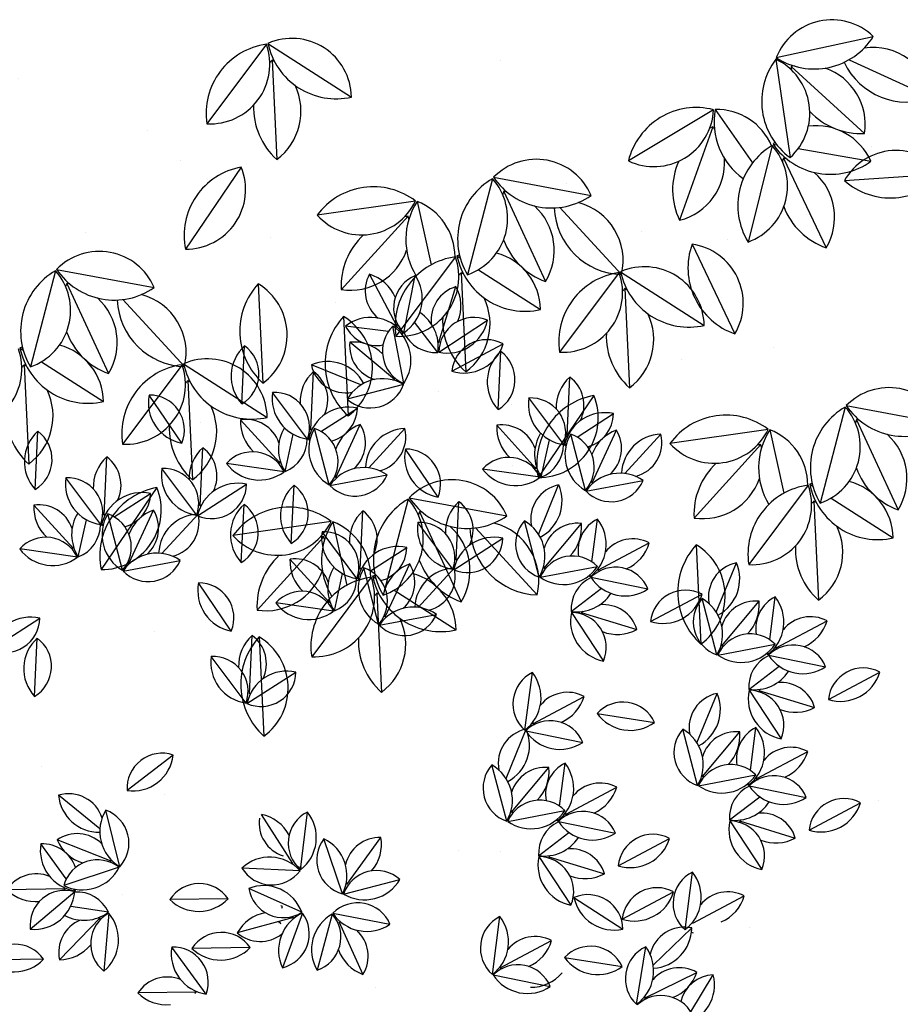
# Model space of a CAD drawing. Units: millimetres. Extents: x 1049.5 to 1129, y 1224.6 to 1276.4.
# Drawn here: x 1059.5 to 1060.1, y 1257.6 to 1258.3 of the extents above; entities that cross this region are included whole.
import ezdxf

# ---------------------------------------------------------------- set-up
doc = ezdxf.new("R2010")
doc.units = ezdxf.units.MM
doc.layers.add('Vegetacion', color=82, linetype='Continuous')
doc.layers.add('Ventanas', color=140, linetype='Continuous')
doc.layers.add('XJARDINERIA', color=64, linetype='Continuous', lineweight=9)

# ---------------------------------------------------------------- blocks, each defined once
blk = doc.blocks.new('arb3')
at = {"layer": 'Vegetacion'}
for p, q in [((989.44117, 1279.96477), (989.408, 1280.02719)), ((989.44965, 1279.95624), (989.46374, 1280.0255)), ((989.4924, 1279.94458), (989.5131, 1280.01216)), ((989.49117, 1279.93228), (989.46293, 1279.96896)), ((989.49235, 1279.93255), (989.55131, 1279.97153)), ((989.43098, 1279.95755), (989.37891, 1279.96429)), ((989.4496, 1279.89474), (989.4365, 1279.96419)), ((989.44901, 1279.95522), (989.44626, 1279.95557)), ((989.25323, 1279.86973), (989.25651, 1279.94033)), ((989.43853, 1279.89944), (989.38424, 1279.94471)), ((989.50796, 1279.90954), (989.57038, 1279.94271)), ((989.56422, 1279.86294), (989.5675, 1279.93355)), ((989.39759, 1279.89277), (989.33751, 1279.91714)), ((989.3369, 1279.83853), (989.34018, 1279.90913)), ((989.64789, 1279.83174), (989.65117, 1279.90235)), ((989.44939, 1279.89355), (989.38105, 1279.87549)), ((989.33289, 1279.82718), (989.29051, 1279.88375)), ((989.18039, 1279.8221), (989.14063, 1279.88053)), ((989.64388, 1279.8204), (989.6015, 1279.87697)), ((989.3492, 1279.83636), (989.39338, 1279.86473)), ((989.66019, 1279.82957), (989.70437, 1279.85795)), ((989.29924, 1279.79835), (989.25161, 1279.85058)), ((989.35925, 1279.77162), (989.34137, 1279.84)), ((989.36724, 1279.78061), (989.39694, 1279.84475)), ((989.61023, 1279.79157), (989.5626, 1279.8438)), ((989.00222, 1279.76597), (989.00551, 1279.83657)), ((989.30561, 1279.78776), (989.31544, 1279.833)), ((989.4071, 1279.7921), (989.45097, 1279.83982)), ((989.67024, 1279.76484), (989.65236, 1279.83322)), ((989.67823, 1279.77383), (989.70793, 1279.83797)), ((989.71809, 1279.78532), (989.76196, 1279.83304)), ((989.33391, 1279.82654), (989.33623, 1279.82803)), ((989.6166, 1279.78098), (989.62643, 1279.82621)), ((989.64489, 1279.81975), (989.64722, 1279.82125)), ((989.20237, 1279.74603), (989.20565, 1279.81664)), ((989.49138, 1279.75659), (989.45162, 1279.81502)), ((989.08589, 1279.73477), (989.08917, 1279.80538)), ((989.19837, 1279.73469), (989.15599, 1279.79126)), ((989.30443, 1279.7875), (989.23446, 1279.79751)), ((989.61542, 1279.78072), (989.54545, 1279.79072)), ((989.08189, 1279.72343), (989.03951, 1279.78)), ((989.35995, 1279.77064), (989.42944, 1279.78355)), ((989.19938, 1279.73404), (989.25885, 1279.77224)), ((989.31321, 1279.70046), (989.31649, 1279.77106)), ((989.61339, 1279.71136), (989.63775, 1279.77143)), ((989.67093, 1279.76385), (989.74043, 1279.77677)), ((989.09819, 1279.7326), (989.14237, 1279.76098)), ((989.51336, 1279.68052), (989.51664, 1279.75113)), ((989.04823, 1279.6946), (989.00061, 1279.74682)), ((989.25251, 1279.67724), (989.25579, 1279.74785)), ((989.10824, 1279.66786), (989.09037, 1279.73625)), ((989.11624, 1279.67685), (989.14594, 1279.74099)), ((989.15609, 1279.68834), (989.19996, 1279.73607)), ((989.39688, 1279.66926), (989.40016, 1279.73987)), ((989.0546, 1279.68401), (989.06444, 1279.72924)), ((989.61417, 1279.65956), (989.5961, 1279.7279)), ((989.67817, 1279.67797), (989.68491, 1279.73004)), ((989.0829, 1279.72278), (989.08523, 1279.72427)), ((989.50935, 1279.66918), (989.46698, 1279.72575)), ((989.62006, 1279.67042), (989.66533, 1279.72471)), ((989.39287, 1279.65791), (989.3505, 1279.71449)), ((989.51037, 1279.66853), (989.56984, 1279.70673)), ((989.68539, 1279.66778), (989.7478, 1279.70095)), ((989.05343, 1279.68374), (988.98346, 1279.69375)), ((989.40918, 1279.66709), (989.45336, 1279.69546)), ((989.10894, 1279.66688), (989.17843, 1279.67979)), ((989.35922, 1279.62909), (989.31159, 1279.68131)), ((989.42723, 1279.61134), (989.45692, 1279.67548)), ((989.61535, 1279.65935), (989.68481, 1279.67245)), ((989.82914, 1279.61688), (989.8535, 1279.67695)), ((989.41923, 1279.60235), (989.40135, 1279.67073)), ((989.46708, 1279.62283), (989.51095, 1279.67055)), ((989.36559, 1279.61849), (989.37542, 1279.66373)), ((989.39389, 1279.65727), (989.39622, 1279.65876)), ((989.67583, 1279.65994), (989.67619, 1279.66269)), ((989.67685, 1279.6593), (989.74612, 1279.6452)), ((989.24037, 1279.5941), (989.20061, 1279.65254)), ((989.6529, 1279.61778), (989.68957, 1279.64602)), ((989.74939, 1279.6055), (989.8118, 1279.63868)), ((989.82992, 1279.56508), (989.81185, 1279.63341)), ((989.83581, 1279.57594), (989.88108, 1279.63022)), ((989.89392, 1279.58348), (989.90066, 1279.63555)), ((989.36441, 1279.61823), (989.29444, 1279.62824)), ((989.65316, 1279.6166), (989.69215, 1279.55764)), ((989.66519, 1279.61655), (989.73278, 1279.59585)), ((988.94838, 1279.57156), (989.00785, 1279.60975)), ((989.41993, 1279.60137), (989.48942, 1279.61428)), ((989.90114, 1279.57329), (989.96355, 1279.60647)), ((989.26236, 1279.51804), (989.26564, 1279.58864)), ((989.00151, 1279.51476), (989.00479, 1279.58536)), ((989.8311, 1279.56487), (989.90056, 1279.57796)), ((989.89158, 1279.56546), (989.89194, 1279.5682)), ((989.25835, 1279.50669), (989.21597, 1279.56326)), ((989.8926, 1279.56482), (989.96187, 1279.55072)), ((989.86865, 1279.52329), (989.90532, 1279.55153)), ((989.25936, 1279.50604), (989.31884, 1279.54424)), ((989.59671, 1279.47365), (989.60579, 1279.54375)), ((989.96514, 1279.51102), (990.02755, 1279.54419)), ((989.80566, 1279.45831), (989.83003, 1279.51838)), ((989.86891, 1279.52211), (989.9079, 1279.46315)), ((989.88095, 1279.52207), (989.94853, 1279.50136)), ((989.60627, 1279.48148), (989.66868, 1279.51466)), ((989.68443, 1279.49416), (989.75426, 1279.48323)), ((989.87044, 1279.42491), (989.87718, 1279.47699)), ((989.57393, 1279.41497), (989.59829, 1279.47504)), ((989.59773, 1279.47301), (989.66699, 1279.45891)), ((989.80644, 1279.40651), (989.78838, 1279.47484)), ((989.81233, 1279.41737), (989.8576, 1279.47166)), ((989.87767, 1279.41472), (989.94008, 1279.4479)), ((989.16985, 1279.44355), (989.11389, 1279.40038)), ((989.6387, 1279.38158), (989.64545, 1279.43365)), ((989.5747, 1279.36317), (989.55664, 1279.4315)), ((989.5806, 1279.37403), (989.62586, 1279.42832)), ((989.80763, 1279.4063), (989.87709, 1279.4194)), ((989.86811, 1279.40689), (989.86846, 1279.40963)), ((989.86913, 1279.40625), (989.93839, 1279.39215)), ((989.64593, 1279.37139), (989.70834, 1279.40456)), ((989.0808, 1279.35381), (989.03055, 1279.39476)), ((989.84517, 1279.36472), (989.88185, 1279.39296)), ((989.94166, 1279.35245), (990.00408, 1279.38563)), ((989.10503, 1279.30802), (989.088, 1279.37662)), ((989.31519, 1279.31199), (989.27699, 1279.37146)), ((989.32434, 1279.30418), (989.33269, 1279.37436)), ((989.57589, 1279.36296), (989.64535, 1279.37606)), ((989.63637, 1279.36355), (989.63673, 1279.36629)), ((989.84544, 1279.36355), (989.88442, 1279.30459)), ((989.85747, 1279.3635), (989.92505, 1279.3428)), ((989.63739, 1279.36291), (989.70665, 1279.34881)), ((989.61343, 1279.32138), (989.65011, 1279.34963)), ((989.38054, 1279.28622), (989.42203, 1279.34344)), ((989.04006, 1279.29338), (989.00911, 1279.33579)), ((989.09464, 1279.31471), (989.02884, 1279.34053)), ((989.3754, 1279.27498), (989.35275, 1279.34194)), ((989.70993, 1279.30911), (989.77234, 1279.34229)), ((989.6137, 1279.32021), (989.65268, 1279.26125)), ((989.62573, 1279.32016), (989.69331, 1279.29946)), ((989.10409, 1279.30726), (989.03689, 1279.28534)), ((989.32379, 1279.30311), (989.25318, 1279.30638)), ((989.79115, 1279.23145), (989.80023, 1279.30154)), ((989.37659, 1279.27486), (989.44501, 1279.29262)), ((989.03863, 1279.28097), (988.96795, 1279.28004)), ((989.05078, 1279.27869), (989.04915, 1279.28093)), ((989.32599, 1279.25261), (989.26158, 1279.28172)), ((989.05019, 1279.27764), (988.99625, 1279.23197)), ((989.71491, 1279.24431), (989.77733, 1279.27749)), ((989.80071, 1279.23928), (989.86313, 1279.27246)), ((989.23649, 1279.26904), (989.16581, 1279.26811)), ((989.65636, 1279.27064), (989.71573, 1279.23227)), ((989.09117, 1279.25275), (989.04543, 1279.25988)), ((989.0915, 1279.2516), (989.08568, 1279.18115)), ((989.32684, 1279.25176), (989.30245, 1279.18542)), ((989.36358, 1279.25156), (989.43299, 1279.2382)), ((989.08097, 1279.24577), (989.03168, 1279.19511)), ((989.31578, 1279.24624), (989.24757, 1279.22773)), ((989.36288, 1279.25058), (989.34455, 1279.18232)), ((989.55725, 1279.17726), (989.56632, 1279.24735)), ((989.37081, 1279.24154), (989.40009, 1279.17721)), ((989.75257, 1279.18862), (989.79925, 1279.2336)), ((989.56681, 1279.18509), (989.62922, 1279.21827)), ((989.20974, 1279.15341), (989.16807, 1279.2105)), ((989.26328, 1279.20983), (989.1926, 1279.2089)), ((989.73223, 1279.14097), (989.7435, 1279.21075)), ((989.01247, 1279.19559), (988.94179, 1279.19466)), ((989.64496, 1279.19777), (989.71479, 1279.18683)), ((989.55827, 1279.17662), (989.62753, 1279.16252)), ((989.74203, 1279.1485), (989.80545, 1279.17971)), ((989.79819, 1279.13178), (989.82551, 1279.17662)), ((989.19759, 1279.15568), (989.12692, 1279.15475)), ((989.51474, 1279.08922), (989.58379, 1279.10429)), ((989.15196, 1279.09873), (989.10958, 1279.04216)), ((989.15297, 1279.09938), (989.21245, 1279.06118)), ((989.15596, 1279.08739), (989.15925, 1279.01678)), ((989.51447, 1279.08804), (989.52455, 1279.01808)), ((989.56652, 1279.08774), (989.62548, 1279.06079)), ((989.52533, 1279.08286), (989.5776, 1279.03528)), ((989.47012, 1279.05212), (989.40953, 1279.01573)), ((989.47131, 1279.05234), (989.49793, 1279.01447)), ((989.46955, 1279.0401), (989.44593, 1278.97348)), ((989.51244, 1279.02759), (989.51517, 1279.02712)), ((989.51176, 1279.0266), (989.49467, 1278.95801)), ((989.53035, 1279.02448), (989.58208, 1279.01548)), ((989.51985, 1279.0177), (989.55029, 1278.95391)), ((989.13398, 1279.01132), (989.09422, 1278.95289)), ((989.56317, 1279.00175), (989.63368, 1279.0067)), ((989.31284, 1279.00307), (989.29496, 1278.93469)), ((989.31354, 1279.00406), (989.38303, 1278.99114)), ((989.32084, 1278.99408), (989.35053, 1278.92994)), ((989.25802, 1278.98719), (989.18805, 1278.97718)), ((989.2592, 1278.98693), (989.26903, 1278.9417)), ((989.36069, 1278.98259), (989.40456, 1278.93487)), ((989.25283, 1278.97634), (989.2052, 1278.92411)), ((989.45486, 1278.95647), (989.48529, 1278.89267)), ((989.28648, 1278.94751), (989.24411, 1278.89094)), ((989.2875, 1278.94816), (989.28983, 1278.94666)), ((989.00185, 1278.93756), (988.98397, 1278.86918)), ((989.00255, 1278.93855), (989.07204, 1278.92563)), ((989.29049, 1278.93616), (989.29377, 1278.86556)), ((989.30279, 1278.93833), (989.34697, 1278.90996)), ((989.40296, 1278.93625), (989.36059, 1278.87968)), ((989.40398, 1278.93689), (989.46345, 1278.8987)), ((989.00985, 1278.92857), (989.03955, 1278.86443)), ((989.14612, 1278.92818), (989.1494, 1278.85758)), ((989.40697, 1278.9249), (989.41025, 1278.8543)), ((989.0497, 1278.91708), (989.09357, 1278.86936)), ((989.20682, 1278.90497), (989.2101, 1278.83436)), ((988.97651, 1278.88264), (988.97884, 1278.88115)), ((988.9795, 1278.87065), (988.98278, 1278.80005)), ((988.9918, 1278.87282), (989.03598, 1278.84445)), ((989.09197, 1278.87073), (989.0496, 1278.81416)), ((989.09299, 1278.87138), (989.15246, 1278.83319)), ((989.09598, 1278.85939), (989.09926, 1278.78878)), ((989.38499, 1278.84884), (989.34522, 1278.7904)), ((989.56385, 1278.84059), (989.54597, 1278.7722)), ((989.56454, 1278.84157), (989.63404, 1278.82866)), ((989.57184, 1278.8316), (989.60154, 1278.76746)), ((989.50903, 1278.82471), (989.43906, 1278.8147)), ((989.51021, 1278.82444), (989.52004, 1278.77921)), ((989.50384, 1278.81385), (989.45621, 1278.76163)), ((989.074, 1278.78333), (989.03424, 1278.72489)), ((989.53749, 1278.78502), (989.49511, 1278.72845)), ((989.5385, 1278.78567), (989.54083, 1278.78418)), ((989.25286, 1278.77508), (989.23498, 1278.70669)), ((989.25356, 1278.77606), (989.32305, 1278.76315)), ((989.5538, 1278.77585), (989.59798, 1278.74747)), ((989.5415, 1278.77368), (989.54478, 1278.70307)), ((989.26085, 1278.76609), (989.29055, 1278.70194)), ((989.19804, 1278.75919), (989.12807, 1278.74919)), ((989.19922, 1278.75893), (989.20905, 1278.7137)), ((989.30071, 1278.7546), (989.34458, 1278.70687)), ((989.19285, 1278.74834), (989.14522, 1278.69612)), ((989.45783, 1278.74248), (989.46111, 1278.67188)), ((989.2265, 1278.71951), (989.18412, 1278.66294)), ((989.22752, 1278.72016), (989.22984, 1278.71866)), ((989.23051, 1278.70817), (989.23379, 1278.63756)), ((989.24281, 1278.71034), (989.28699, 1278.68196)), ((989.14684, 1278.67697), (989.15012, 1278.60636))]:
    blk.add_line(p, q, dxfattribs=at)
for centre, radius, start, end in [((989.44546, 1280.00708), 0.04252, 151.77855, 231.18259), ((989.39383, 1279.97963), 0.04962, 23.27674, 73.41097), ((989.47987, 1279.98615), 0.04252, 112.28146, 224.71076), ((989.42257, 1279.99781), 0.04962, 303.07835, 33.91387), ((989.52536, 1279.97144), 0.04252, 106.75346, 186.1575), ((989.46945, 1279.98857), 0.04962, 338.25164, 28.38587), ((989.44202, 1279.93903), 0.04962, 352.17925, 56.91034), ((989.40949, 1279.92521), 0.04962, 37.20434, 128.03986), ((989.53487, 1279.93231), 0.04252, 67.25637, 179.68567), ((989.39383, 1279.97963), 0.04962, 342.57544, 345.38801), ((989.50262, 1279.98109), 0.04962, 258.05326, 348.88878), ((989.41699, 1279.9832), 0.04252, 206.40745, 280.06781), ((989.46628, 1279.93385), 0.04252, 134.46535, 246.89465), ((989.40882, 1279.92301), 0.04962, 325.26224, 56.09776), ((989.44546, 1280.00708), 0.04252, 261.36921, 264.20786), ((989.41699, 1279.9832), 0.04252, 316.27474, 318.83675), ((989.48835, 1279.97471), 0.04252, 205.44941, 273.81166), ((989.38908, 1279.89533), 0.04962, 45.46063, 95.59485), ((989.52536, 1279.97144), 0.04252, 216.34411, 219.18276), ((989.46945, 1279.98857), 0.04962, 297.55035, 300.36291), ((989.55027, 1279.90525), 0.04252, 61.77855, 174.20786), ((989.28966, 1279.90341), 0.04962, 131.92157, 222.75709), ((989.23125, 1279.90613), 0.04252, 301.12468, 53.55398), ((989.42653, 1279.94024), 0.04252, 173.96244, 253.36648), ((989.52282, 1279.95688), 0.04962, 252.57544, 343.41097), ((989.60065, 1279.89663), 0.04962, 131.92157, 222.75709), ((989.54224, 1279.89934), 0.04252, 301.12468, 53.55398), ((989.35717, 1279.87158), 0.04962, 27.86346, 113.3408), ((989.37915, 1279.92577), 0.04252, 191.70838, 280.93889), ((989.37333, 1279.87221), 0.04962, 131.92157, 182.05579), ((989.31492, 1279.87493), 0.04252, 334.14994, 53.55398), ((989.42412, 1279.85085), 0.04962, 59.38823, 150.22375), ((989.42653, 1279.94024), 0.04252, 283.55309, 286.39174), ((989.38908, 1279.89533), 0.04962, 4.75933, 7.57189), ((989.68432, 1279.86543), 0.04962, 131.92157, 182.05579), ((989.62591, 1279.86815), 0.04252, 334.14994, 53.55398), ((989.40918, 1279.90738), 0.04252, 228.59134, 341.02064), ((989.33958, 1279.87635), 0.04962, 171.41866, 262.25418), ((989.29278, 1279.84129), 0.04252, 340.62177, 93.05107), ((989.1893, 1279.87091), 0.04962, 168.81556, 259.65108), ((989.14096, 1279.83801), 0.04252, 338.01867, 90.44797), ((989.65057, 1279.86957), 0.04962, 171.41866, 262.25418), ((989.60377, 1279.83451), 0.04252, 340.62177, 93.05107), ((989.38247, 1279.81633), 0.04962, 77.29267, 168.12819), ((989.35087, 1279.86553), 0.04252, 285.26472, 358.92508), ((989.69345, 1279.80955), 0.04962, 77.29267, 168.12819), ((989.66185, 1279.85875), 0.04252, 285.26472, 358.92508), ((989.30116, 1279.84794), 0.04962, 176.94666, 227.08089), ((989.25795, 1279.80853), 0.04252, 19.17503, 98.57907), ((989.34715, 1279.8149), 0.04962, 148.42219, 213.15329), ((989.38401, 1279.81462), 0.04962, 149.23477, 240.07029), ((989.37333, 1279.87221), 0.04962, 219.94453, 222.75709), ((989.32743, 1279.79983), 0.04252, 318.43788, 70.86718), ((989.4137, 1279.79805), 0.04962, 109.73768, 159.8719), ((989.36064, 1279.82262), 0.04252, 311.96605, 31.37009), ((989.61215, 1279.84115), 0.04962, 176.94666, 227.08089), ((989.56894, 1279.80175), 0.04252, 19.17503, 98.57907), ((989.03866, 1279.79965), 0.04962, 131.92157, 222.75709), ((988.98025, 1279.80237), 0.04252, 301.12468, 53.55398), ((989.31492, 1279.87493), 0.04252, 301.12468, 303.96333), ((989.45269, 1279.79023), 0.04962, 91.99174, 177.46907), ((989.40964, 1279.82981), 0.04252, 284.39364, 13.62415), ((989.65814, 1279.80812), 0.04962, 148.42219, 213.15329), ((989.69499, 1279.80784), 0.04962, 149.23477, 240.07029), ((989.68432, 1279.86543), 0.04962, 219.94453, 222.75709), ((989.62591, 1279.86815), 0.04252, 301.12468, 303.96333), ((989.63842, 1279.79305), 0.04252, 318.43788, 70.86718), ((989.72469, 1279.79126), 0.04962, 109.73768, 159.8719), ((989.67162, 1279.81583), 0.04252, 311.96605, 31.37009), ((989.76368, 1279.78345), 0.04962, 91.99174, 177.46907), ((989.72063, 1279.82302), 0.04252, 284.39364, 13.62415), ((989.29001, 1279.82732), 0.04252, 291.52087, 359.88312), ((989.35087, 1279.86553), 0.04252, 246.49578, 249.05779), ((989.601, 1279.82054), 0.04252, 291.52087, 359.88312), ((989.66185, 1279.85875), 0.04252, 246.49578, 249.05779), ((989.23881, 1279.77972), 0.04962, 131.92157, 182.05579), ((989.18039, 1279.78243), 0.04252, 334.14994, 53.55398), ((989.50029, 1279.8054), 0.04962, 168.81556, 259.65108), ((989.45195, 1279.7725), 0.04252, 338.01867, 90.44797), ((989.12233, 1279.76846), 0.04962, 131.92157, 182.05579), ((989.06391, 1279.77117), 0.04252, 334.14994, 53.55398), ((989.2661, 1279.7691), 0.04252, 25.64686, 138.07616), ((989.57709, 1279.76231), 0.04252, 25.64686, 138.07616), ((989.30116, 1279.84794), 0.04962, 264.96962, 267.78218), ((989.25795, 1279.80853), 0.04252, 346.14977, 348.98842), ((989.20505, 1279.78386), 0.04962, 171.41866, 262.25418), ((989.15825, 1279.7488), 0.04252, 340.62177, 93.05107), ((989.27438, 1279.82698), 0.04962, 216.44375, 307.27927), ((989.40106, 1279.74285), 0.04962, 55.10878, 145.9443), ((989.61215, 1279.84115), 0.04962, 264.96962, 267.78218), ((989.56894, 1279.80175), 0.04252, 346.14977, 348.98842), ((989.58537, 1279.8202), 0.04962, 216.44375, 307.27927), ((989.71204, 1279.73607), 0.04962, 55.10878, 145.9443), ((989.08857, 1279.77259), 0.04962, 171.41866, 262.25418), ((989.04177, 1279.73754), 0.04252, 340.62177, 93.05107), ((989.39037, 1279.80034), 0.04252, 224.31189, 336.74119), ((989.4137, 1279.79805), 0.04962, 197.76064, 200.5732), ((989.36064, 1279.82262), 0.04252, 278.94079, 281.77944), ((989.24794, 1279.72383), 0.04962, 77.29267, 168.12819), ((989.21634, 1279.77304), 0.04252, 246.49578, 358.92508), ((989.34964, 1279.73414), 0.04962, 131.92157, 222.75709), ((989.29123, 1279.73686), 0.04252, 301.12468, 53.55398), ((989.64638, 1279.7298), 0.04252, 101.70838, 190.93889), ((989.5922, 1279.75178), 0.04962, 297.86346, 23.3408), ((989.70136, 1279.79356), 0.04252, 224.31189, 336.74119), ((989.72469, 1279.79126), 0.04962, 197.76064, 200.5732), ((989.67162, 1279.81583), 0.04252, 278.94079, 281.77944), ((989.13146, 1279.71257), 0.04962, 77.29267, 168.12819), ((989.09986, 1279.76177), 0.04252, 285.26472, 358.92508), ((989.54979, 1279.71421), 0.04962, 131.92157, 182.05579), ((989.49138, 1279.71692), 0.04252, 334.14994, 53.55398), ((989.05015, 1279.74418), 0.04962, 176.94666, 227.08089), ((989.00695, 1279.70478), 0.04252, 19.17503, 98.57907), ((989.23881, 1279.77972), 0.04962, 219.94453, 222.75709), ((989.18039, 1279.78243), 0.04252, 301.12468, 303.96333), ((989.28894, 1279.71093), 0.04962, 131.92157, 222.75709), ((989.23053, 1279.71364), 0.04252, 301.12468, 53.55398), ((989.09614, 1279.71114), 0.04962, 148.42219, 213.15329), ((989.133, 1279.71086), 0.04962, 149.23477, 240.07029), ((989.12233, 1279.76846), 0.04962, 219.94453, 222.75709), ((989.06391, 1279.77117), 0.04252, 301.12468, 303.96333), ((989.07643, 1279.69607), 0.04252, 318.43788, 70.86718), ((989.16269, 1279.69429), 0.04962, 109.73768, 159.8719), ((989.10963, 1279.71886), 0.04252, 311.96605, 31.37009), ((989.20169, 1279.68648), 0.04962, 91.99174, 177.46907), ((989.15864, 1279.72605), 0.04252, 284.39364, 13.62415), ((989.43331, 1279.70295), 0.04962, 131.92157, 182.05579), ((989.3749, 1279.70566), 0.04252, 334.14994, 53.55398), ((989.628, 1279.69977), 0.04252, 138.59134, 251.02064), ((989.57146, 1279.68483), 0.04962, 329.38823, 60.22375), ((989.70382, 1279.69195), 0.04252, 116.40745, 190.06781), ((989.64583, 1279.69946), 0.04962, 307.20434, 38.03986), ((989.039, 1279.72356), 0.04252, 291.52087, 359.88312), ((989.09986, 1279.76177), 0.04252, 246.49578, 249.05779), ((989.51604, 1279.71834), 0.04962, 171.41866, 262.25418), ((989.46924, 1279.68329), 0.04252, 340.62177, 93.05107), ((989.66085, 1279.68242), 0.04252, 83.96244, 163.36648), ((989.61594, 1279.71987), 0.04962, 315.46063, 5.59485), ((989.39956, 1279.70708), 0.04962, 171.41866, 262.25418), ((989.35276, 1279.67202), 0.04252, 340.62177, 93.05107), ((989.01509, 1279.66534), 0.04252, 25.64686, 138.07616), ((989.55893, 1279.65832), 0.04962, 77.29267, 168.12819), ((989.52733, 1279.70752), 0.04252, 246.49578, 358.92508), ((989.7277, 1279.66349), 0.04252, 61.77855, 141.18259), ((989.70025, 1279.71512), 0.04962, 293.27674, 343.41097), ((989.02337, 1279.72323), 0.04962, 216.44375, 307.27927), ((989.05015, 1279.74418), 0.04962, 264.96962, 267.78218), ((989.00695, 1279.70478), 0.04252, 346.14977, 348.98842), ((989.44245, 1279.64706), 0.04962, 77.29267, 168.12819), ((989.41085, 1279.69626), 0.04252, 285.26472, 358.92508), ((989.15005, 1279.63909), 0.04962, 55.10878, 145.9443), ((989.13937, 1279.69658), 0.04252, 224.31189, 336.74119), ((989.16269, 1279.69429), 0.04962, 197.76064, 200.5732), ((989.36114, 1279.67867), 0.04962, 176.94666, 227.08089), ((989.31794, 1279.63927), 0.04252, 19.17503, 98.57907), ((989.54979, 1279.71421), 0.04962, 219.94453, 222.75709), ((989.49138, 1279.71692), 0.04252, 301.12468, 303.96333), ((989.65446, 1279.64266), 0.04252, 44.46535, 156.89465), ((989.10963, 1279.71886), 0.04252, 278.94079, 281.77944), ((989.47368, 1279.62878), 0.04962, 109.73768, 159.8719), ((989.42062, 1279.65335), 0.04252, 311.96605, 31.37009), ((989.64363, 1279.70013), 0.04962, 235.26224, 326.09776), ((989.66085, 1279.68242), 0.04252, 193.55309, 196.39174), ((989.86213, 1279.63531), 0.04252, 101.70838, 190.93889), ((989.80795, 1279.65729), 0.04962, 297.86346, 23.3408), ((989.40713, 1279.64563), 0.04962, 148.42219, 213.15329), ((989.44399, 1279.64535), 0.04962, 149.23477, 240.07029), ((989.43331, 1279.70295), 0.04962, 219.94453, 222.75709), ((989.3749, 1279.70566), 0.04252, 301.12468, 303.96333), ((989.38742, 1279.63056), 0.04252, 318.43788, 70.86718), ((989.51268, 1279.62097), 0.04962, 91.99174, 177.46907), ((989.46963, 1279.66054), 0.04252, 284.39364, 13.62415), ((989.61594, 1279.71987), 0.04962, 274.75933, 277.57189), ((989.70677, 1279.62908), 0.04252, 22.28146, 134.71076), ((989.7277, 1279.66349), 0.04252, 171.36921, 174.20786), ((989.70025, 1279.71512), 0.04962, 252.57544, 255.38801), ((989.34999, 1279.65805), 0.04252, 291.52087, 359.88312), ((989.69532, 1279.6206), 0.04252, 115.44941, 183.81166), ((989.70382, 1279.69195), 0.04252, 226.27474, 228.83675), ((989.71843, 1279.68638), 0.04962, 213.07835, 303.91387), ((989.24929, 1279.64291), 0.04962, 168.81556, 259.65108), ((989.20094, 1279.61002), 0.04252, 338.01867, 90.44797), ((989.41085, 1279.69626), 0.04252, 246.49578, 249.05779), ((989.79169, 1279.60121), 0.04252, 61.77855, 174.20786), ((989.32608, 1279.59983), 0.04252, 25.64686, 138.07616), ((989.65965, 1279.66693), 0.04962, 262.17925, 326.91034), ((989.76425, 1279.65285), 0.04962, 252.57544, 343.41097), ((989.31794, 1279.63927), 0.04252, 346.14977, 348.98842), ((989.84375, 1279.60529), 0.04252, 138.59134, 251.02064), ((989.78721, 1279.59034), 0.04962, 329.38823, 60.22375), ((989.8766, 1279.58794), 0.04252, 83.96244, 163.36648), ((989.83169, 1279.62539), 0.04962, 315.46063, 5.59485), ((989.91957, 1279.59747), 0.04252, 116.40745, 190.06781), ((989.86158, 1279.60498), 0.04962, 307.20434, 38.03986), ((989.33436, 1279.65771), 0.04962, 216.44375, 307.27927), ((989.36114, 1279.67867), 0.04962, 264.96962, 267.78218), ((989.46104, 1279.57358), 0.04962, 55.10878, 145.9443), ((989.69206, 1279.58359), 0.04252, 16.75346, 96.1575), ((989.70171, 1279.60633), 0.04962, 168.05326, 258.88878), ((989.65293, 1279.57408), 0.04252, 337.25637, 89.68567), ((989.69206, 1279.58359), 0.04252, 126.34411, 129.18276), ((989.70919, 1279.6395), 0.04962, 207.55035, 210.36291), ((988.99693, 1279.56135), 0.04962, 77.29267, 168.12819), ((988.96533, 1279.61055), 0.04252, 246.49578, 358.92508), ((989.45036, 1279.63107), 0.04252, 224.31189, 336.74119), ((989.47368, 1279.62878), 0.04962, 197.76064, 200.5732), ((989.42062, 1279.65335), 0.04252, 278.94079, 281.77944), ((989.94345, 1279.569), 0.04252, 61.77855, 141.18259), ((989.916, 1279.62063), 0.04962, 293.27674, 343.41097), ((989.70919, 1279.6395), 0.04962, 248.25164, 298.38587), ((989.29879, 1279.55172), 0.04962, 131.92157, 182.05579), ((989.24038, 1279.55444), 0.04252, 334.14994, 53.55398), ((989.87021, 1279.54818), 0.04252, 44.46535, 156.89465), ((989.03794, 1279.54844), 0.04962, 131.92157, 222.75709), ((988.97953, 1279.55116), 0.04252, 301.12468, 53.55398), ((989.85938, 1279.60564), 0.04962, 235.26224, 326.09776), ((989.8766, 1279.58794), 0.04252, 193.55309, 196.39174), ((989.83169, 1279.62539), 0.04962, 274.75933, 277.57189), ((989.92252, 1279.5346), 0.04252, 22.28146, 134.71076), ((989.94345, 1279.569), 0.04252, 171.36921, 174.20786), ((989.91957, 1279.59747), 0.04252, 226.27474, 228.83675), ((989.916, 1279.62063), 0.04962, 252.57544, 255.38801), ((989.26504, 1279.55586), 0.04962, 171.41866, 262.25418), ((989.21823, 1279.5208), 0.04252, 340.62177, 93.05107), ((989.91107, 1279.52612), 0.04252, 115.44941, 183.81166), ((989.93418, 1279.5919), 0.04962, 213.07835, 303.91387), ((990.00744, 1279.50673), 0.04252, 61.77855, 174.20786), ((989.30792, 1279.49584), 0.04962, 77.29267, 168.12819), ((989.27632, 1279.54504), 0.04252, 246.49578, 358.92508), ((989.6247, 1279.50566), 0.04252, 116.40745, 228.83675), ((989.56671, 1279.51317), 0.04962, 307.20434, 38.03986), ((989.8754, 1279.57245), 0.04962, 262.17925, 326.91034), ((989.98, 1279.55836), 0.04962, 252.57544, 343.41097), ((989.90781, 1279.48911), 0.04252, 16.75346, 96.1575), ((989.64857, 1279.47719), 0.04252, 61.77855, 141.18259), ((989.83866, 1279.47674), 0.04252, 101.70838, 190.93889), ((989.78447, 1279.49872), 0.04962, 297.86346, 23.3408), ((989.91746, 1279.51184), 0.04962, 168.05326, 258.88878), ((989.86868, 1279.47959), 0.04252, 337.25637, 89.68567), ((989.90781, 1279.48911), 0.04252, 126.34411, 129.18276), ((989.92494, 1279.54502), 0.04962, 207.55035, 210.36291), ((989.62113, 1279.52883), 0.04962, 293.27674, 343.41097), ((989.71568, 1279.46533), 0.04252, 24.88456, 137.31386), ((989.92494, 1279.54502), 0.04962, 248.25164, 298.38587), ((989.72473, 1279.5231), 0.04962, 215.68145, 306.51697), ((989.62765, 1279.44279), 0.04252, 22.28146, 134.71076), ((989.64857, 1279.47719), 0.04252, 171.36921, 174.20786), ((989.62113, 1279.52883), 0.04962, 252.57544, 255.38801), ((989.8961, 1279.4389), 0.04252, 116.40745, 190.06781), ((989.8381, 1279.44641), 0.04962, 307.20434, 38.03986), ((989.60692, 1279.43341), 0.04252, 101.70838, 190.93889), ((989.55273, 1279.45538), 0.04962, 297.86346, 23.3408), ((989.63931, 1279.50009), 0.04962, 213.07835, 303.91387), ((989.82027, 1279.44672), 0.04252, 138.59134, 251.02064), ((989.76374, 1279.43177), 0.04962, 329.38823, 60.22375), ((989.85313, 1279.42937), 0.04252, 83.96244, 163.36648), ((989.80822, 1279.46682), 0.04962, 315.46063, 5.59485), ((989.91997, 1279.41043), 0.04252, 61.77855, 141.18259), ((989.89252, 1279.46207), 0.04962, 293.27674, 343.41097), ((989.15631, 1279.40324), 0.04252, 71.43152, 183.86083), ((989.1206, 1279.44954), 0.04962, 262.22841, 353.06394), ((989.66436, 1279.39556), 0.04252, 116.40745, 190.06781), ((989.60637, 1279.40307), 0.04962, 307.20434, 38.03986), ((989.58853, 1279.40338), 0.04252, 138.59134, 251.02064), ((989.532, 1279.38844), 0.04962, 329.38823, 60.22375), ((989.62139, 1279.38603), 0.04252, 83.96244, 163.36648), ((989.57648, 1279.42348), 0.04962, 315.46063, 5.59485), ((989.84674, 1279.38961), 0.04252, 44.46535, 156.89465), ((989.8359, 1279.44707), 0.04962, 235.26224, 326.09776), ((989.85313, 1279.42937), 0.04252, 193.55309, 196.39174), ((989.80822, 1279.46682), 0.04962, 274.75933, 277.57189), ((989.89904, 1279.37603), 0.04252, 22.28146, 134.71076), ((989.91997, 1279.41043), 0.04252, 171.36921, 174.20786), ((989.89252, 1279.46207), 0.04962, 252.57544, 255.38801), ((989.68823, 1279.36709), 0.04252, 61.77855, 141.18259), ((989.8876, 1279.36755), 0.04252, 115.44941, 183.81166), ((989.8961, 1279.4389), 0.04252, 226.27474, 228.83675), ((989.9107, 1279.43333), 0.04962, 213.07835, 303.91387), ((989.66079, 1279.41873), 0.04962, 293.27674, 343.41097), ((989.043, 1279.3541), 0.04252, 17.8065, 107.037), ((989.07994, 1279.39943), 0.04962, 185.40459, 270.88192), ((989.615, 1279.34627), 0.04252, 44.46535, 156.89465), ((989.85192, 1279.41388), 0.04962, 262.17925, 326.91034), ((989.98397, 1279.34816), 0.04252, 61.77855, 174.20786), ((989.95652, 1279.39979), 0.04962, 252.57544, 343.41097), ((989.13032, 1279.35071), 0.04962, 148.52164, 239.35716), ((989.07357, 1279.33662), 0.04252, 317.72475, 70.15405), ((989.26679, 1279.3229), 0.04962, 28.00051, 78.13474), ((989.35199, 1279.33648), 0.04252, 117.00523, 229.43454), ((989.29393, 1279.34338), 0.04962, 307.80212, 38.63765), ((989.60416, 1279.40374), 0.04962, 235.26224, 326.09776), ((989.62139, 1279.38603), 0.04252, 193.55309, 196.39174), ((989.57648, 1279.42348), 0.04962, 274.75933, 277.57189), ((989.66731, 1279.33269), 0.04252, 22.28146, 134.71076), ((989.68823, 1279.36709), 0.04252, 171.36921, 174.20786), ((989.66079, 1279.41873), 0.04962, 252.57544, 255.38801), ((989.88433, 1279.33054), 0.04252, 16.75346, 96.1575), ((989.31653, 1279.36139), 0.04252, 172.34061, 251.74465), ((989.66436, 1279.39556), 0.04252, 226.27474, 228.83675), ((989.89398, 1279.35328), 0.04962, 168.05326, 258.88878), ((989.8452, 1279.32103), 0.04252, 337.25637, 89.68567), ((989.88433, 1279.33054), 0.04252, 126.34411, 129.18276), ((989.90146, 1279.38645), 0.04962, 207.55035, 210.36291), ((989.65586, 1279.32421), 0.04252, 115.44941, 183.81166), ((989.67897, 1279.38999), 0.04962, 213.07835, 303.91387), ((989.0531, 1279.30561), 0.04252, 45.37891, 124.78295), ((989.42043, 1279.30095), 0.04252, 87.84147, 167.24551), ((989.37309, 1279.33528), 0.04962, 319.33966, 9.47388), ((989.62019, 1279.37054), 0.04962, 262.17925, 326.91034), ((989.75223, 1279.30482), 0.04252, 61.77855, 174.20786), ((989.90146, 1279.38645), 0.04962, 248.25164, 298.38587), ((989.05808, 1279.32777), 0.04962, 170.70552, 261.54105), ((989.01084, 1279.2933), 0.04252, 18.67758, 92.33794), ((989.07447, 1279.36004), 0.04962, 203.15053, 253.28476), ((989.38647, 1279.31604), 0.04252, 142.47037, 254.89967), ((989.33108, 1279.2973), 0.04962, 333.26726, 64.10278), ((989.72478, 1279.35645), 0.04962, 252.57544, 343.41097), ((989.6526, 1279.2872), 0.04252, 16.75346, 96.1575), ((989.6526, 1279.2872), 0.04252, 126.34411, 129.18276), ((989.07782, 1279.27382), 0.04252, 51.85073, 164.28004), ((989.07447, 1279.36004), 0.04962, 291.17349, 293.98606), ((989.0531, 1279.30561), 0.04252, 12.35364, 15.19229), ((989.28687, 1279.26995), 0.04962, 41.92811, 132.76363), ((989.66225, 1279.30994), 0.04962, 168.05326, 258.88878), ((989.61347, 1279.27769), 0.04252, 337.25637, 89.68567), ((989.66972, 1279.34311), 0.04962, 207.55035, 210.36291), ((989.35641, 1279.33311), 0.04252, 215.879, 218.71765), ((989.30064, 1279.3507), 0.04962, 297.08524, 299.8978), ((989.05969, 1279.32941), 0.04962, 242.64762, 333.48315), ((989.28958, 1279.32836), 0.04252, 211.13122, 323.56052), ((989.41674, 1279.26085), 0.04252, 48.34438, 160.77368), ((989.81914, 1279.26346), 0.04252, 116.40745, 228.83675), ((989.76115, 1279.27097), 0.04962, 307.20434, 38.03986), ((989.0036, 1279.25686), 0.04252, 67.5628, 146.96683), ((989.66972, 1279.34311), 0.04962, 248.25164, 298.38587), ((989.20146, 1279.24493), 0.04252, 34.53753, 146.96683), ((989.40204, 1279.31745), 0.04962, 239.14127, 329.97679), ((989.00283, 1279.31533), 0.04962, 225.33442, 275.46865), ((989.00283, 1279.31533), 0.04962, 313.35738, 316.16994), ((989.0036, 1279.25686), 0.04252, 34.53753, 37.37618), ((989.01084, 1279.2933), 0.04252, 339.90863, 342.47064), ((989.27944, 1279.23542), 0.04962, 20.26716, 111.10268), ((989.30352, 1279.28871), 0.04252, 189.47027, 301.89957), ((989.75722, 1279.24002), 0.04252, 61.77855, 174.20786), ((989.0385, 1279.23676), 0.04252, 74.03462, 186.46392), ((989.00072, 1279.28139), 0.04962, 264.83151, 355.66703), ((989.05261, 1279.23483), 0.04252, 24.93373, 93.29598), ((989.67321, 1279.2316), 0.04252, 0.90788, 113.33719), ((989.72977, 1279.29166), 0.04962, 252.57544, 343.41097), ((989.84302, 1279.23499), 0.04252, 61.77855, 141.18259), ((989.81557, 1279.28662), 0.04962, 293.27674, 343.41097), ((989.20069, 1279.3034), 0.04962, 225.33442, 316.16994), ((989.70495, 1279.28071), 0.04962, 191.70477, 282.5403), ((989.27744, 1279.21673), 0.04962, 59.76425, 62.57681), ((989.26213, 1279.27317), 0.04252, 338.55801, 341.39666), ((989.39381, 1279.22166), 0.04252, 22.8885, 135.3178), ((989.06161, 1279.29261), 0.04962, 241.83505, 306.56614), ((989.11215, 1279.21443), 0.04252, 119.05972, 231.48902), ((989.05388, 1279.21924), 0.04962, 309.85661, 40.69213), ((989.2908, 1279.20337), 0.04962, 100.46555, 150.59977), ((989.34733, 1279.20657), 0.04962, 114.39315, 205.22867), ((989.29245, 1279.22675), 0.04252, 283.59626, 36.02556), ((989.40487, 1279.27908), 0.04962, 213.68538, 304.52091), ((989.07327, 1279.20395), 0.04252, 79.56263, 82.40128), ((989.03137, 1279.24473), 0.04962, 358.38248, 1.19504), ((989.38735, 1279.20742), 0.04962, 119.5594, 210.39492), ((989.33088, 1279.22258), 0.04252, 288.76251, 41.19181), ((989.58524, 1279.20927), 0.04252, 116.40745, 228.83675), ((989.52725, 1279.21678), 0.04962, 307.20434, 38.03986), ((989.07327, 1279.20395), 0.04252, 112.58789, 191.99193), ((989.30783, 1279.19868), 0.04252, 100.967, 103.80565), ((989.25393, 1279.22136), 0.04962, 19.78685, 22.59942), ((989.36393, 1279.19958), 0.04252, 328.2596, 47.66364), ((989.79021, 1279.19205), 0.04252, 77.73171, 166.96221), ((989.74963, 1279.23415), 0.04962, 273.88679, 359.36412), ((989.84085, 1279.22414), 0.04252, 171.36921, 174.20786), ((989.22825, 1279.18572), 0.04252, 34.53753, 146.96683), ((989.27548, 1279.25981), 0.04252, 228.96736, 308.3714), ((989.60911, 1279.1808), 0.04252, 61.77855, 141.18259), ((989.8134, 1279.27577), 0.04962, 252.57544, 255.38801), ((989.58167, 1279.23243), 0.04962, 293.27674, 343.41097), ((988.97744, 1279.17148), 0.04252, 34.53753, 146.96683), ((989.03137, 1279.24473), 0.04962, 270.35952, 320.49374), ((989.21704, 1279.20249), 0.04962, 170.70552, 261.54105), ((989.16981, 1279.16802), 0.04252, 339.90863, 92.33794), ((989.22748, 1279.24419), 0.04962, 225.33442, 316.16994), ((989.67622, 1279.16894), 0.04252, 24.88456, 137.31386), ((989.76121, 1279.17209), 0.04252, 114.61466, 227.04396), ((989.70348, 1279.18141), 0.04962, 305.41155, 36.24707), ((989.41715, 1279.22381), 0.04962, 199.75778, 249.89201), ((988.97667, 1279.22995), 0.04962, 225.33442, 316.16994), ((989.68527, 1279.22671), 0.04962, 215.68145, 306.51697), ((989.58818, 1279.1464), 0.04252, 22.28146, 134.71076), ((989.60911, 1279.1808), 0.04252, 171.36921, 174.20786), ((989.58167, 1279.23243), 0.04962, 252.57544, 255.38801), ((989.78418, 1279.14289), 0.04252, 59.98576, 139.3898), ((989.59985, 1279.2037), 0.04962, 213.07835, 303.91387), ((989.60411, 1279.21132), 0.04962, 269.30006, 319.43429), ((989.75836, 1279.19535), 0.04962, 291.48395, 341.61818), ((989.82731, 1279.13414), 0.04252, 92.43077, 166.09113), ((989.77738, 1279.16456), 0.04962, 283.22766, 14.06319), ((989.16257, 1279.13157), 0.04252, 67.5628, 146.96683), ((989.1618, 1279.19004), 0.04962, 225.33442, 275.46865), ((989.1618, 1279.19004), 0.04962, 313.35738, 316.16994), ((989.16257, 1279.13157), 0.04252, 34.53753, 37.37618), ((989.76219, 1279.10916), 0.04252, 20.48867, 132.91797), ((989.78418, 1279.14289), 0.04252, 169.57642, 172.41507), ((989.75836, 1279.19535), 0.04962, 250.78265, 253.59522), ((989.55431, 1279.07365), 0.04252, 46.10345, 158.53275), ((989.54183, 1279.13078), 0.04962, 236.90033, 327.73586), ((989.15864, 1279.04957), 0.04962, 97.74582, 188.58134), ((989.11184, 1279.08462), 0.04252, 266.94893, 19.37823), ((989.16993, 1279.06039), 0.04252, 1.07492, 113.50422), ((989.20153, 1279.10959), 0.04962, 191.87181, 282.70733), ((989.58351, 1279.05398), 0.04252, 9.22049, 98.451), ((989.1924, 1279.0537), 0.04962, 137.24291, 140.05547), ((989.13399, 1279.05099), 0.04252, 56.03667, 58.87532), ((989.55398, 1279.05802), 0.04962, 142.77435, 233.60987), ((989.49611, 1279.04969), 0.04252, 311.97746, 64.40676), ((989.53555, 1279.04158), 0.04252, 101.0652, 103.90385), ((989.60782, 1279.10716), 0.04962, 205.37557, 290.8529), ((989.57491, 1279.08482), 0.04962, 182.27144, 185.084), ((989.53555, 1279.04158), 0.04252, 351.47455, 70.87859), ((989.13399, 1279.05099), 0.04252, 306.44602, 25.85006), ((989.1924, 1279.0537), 0.04962, 177.94421, 228.07843), ((989.45775, 1279.00407), 0.04962, 75.56536, 166.40089), ((989.42765, 1279.0542), 0.04252, 244.76847, 357.19778), ((989.52013, 1279.04346), 0.04962, 169.69135, 234.42245), ((989.47229, 1279.00982), 0.04252, 22.96151, 91.32376), ((989.57491, 1279.08482), 0.04962, 222.97273, 273.10696), ((989.49057, 1278.99515), 0.04962, 115.06245, 117.87502), ((989.43546, 1279.01469), 0.04252, 33.85622, 36.69487), ((989.54321, 1278.99824), 0.04252, 23.91956, 97.57991), ((989.54321, 1278.99824), 0.04252, 133.78685, 136.34886), ((989.55323, 1279.05585), 0.04962, 214.71645, 305.55197), ((989.53701, 1278.98389), 0.04962, 120.59046, 211.42598), ((989.48027, 1278.99802), 0.04252, 289.79357, 42.22287), ((989.60008, 1278.98064), 0.04252, 37.80188, 150.23118), ((989.34397, 1278.97435), 0.04252, 23.25881, 135.68811), ((989.49057, 1278.99515), 0.04962, 155.76375, 205.89798), ((989.43546, 1279.01469), 0.04252, 284.26556, 3.6696), ((989.56651, 1279.0008), 0.04962, 160.08755, 162.90011), ((989.51373, 1278.97562), 0.04252, 78.88131, 81.71996), ((989.1429, 1278.96251), 0.04962, 100.34892, 191.18444), ((989.09455, 1278.99541), 0.04252, 269.55203, 21.98133), ((989.51373, 1278.97562), 0.04252, 329.29066, 48.6947), ((989.59599, 1279.03897), 0.04962, 228.59877, 319.43429), ((989.3376, 1278.96007), 0.04962, 119.92971, 210.76523), ((989.28103, 1278.97486), 0.04252, 289.13282, 41.56212), ((989.35465, 1279.03184), 0.04962, 214.0557, 304.89122), ((989.22797, 1278.94771), 0.04962, 52.72073, 143.55625), ((989.36729, 1278.97665), 0.04962, 159.4268, 162.23936), ((989.31423, 1278.95208), 0.04252, 78.22056, 81.05921), ((989.21969, 1279.0056), 0.04252, 221.92384, 334.35314), ((989.30074, 1278.95979), 0.04962, 146.84671, 211.57781), ((989.2436, 1278.94737), 0.04252, 0.11688, 68.47913), ((989.36324, 1278.94489), 0.04252, 346.37585, 75.60636), ((989.31423, 1278.95208), 0.04252, 328.62991, 48.03395), ((989.40629, 1278.98446), 0.04962, 182.53093, 268.00826), ((989.56651, 1279.0008), 0.04962, 200.78884, 250.92307), ((989.25475, 1278.92676), 0.04962, 92.21782, 95.03038), ((989.21155, 1278.96616), 0.04252, 11.01158, 13.85023), ((989.25475, 1278.92676), 0.04962, 132.91911, 183.05334), ((989.36729, 1278.97665), 0.04962, 200.1281, 250.26232), ((989.03298, 1278.90884), 0.04252, 23.25881, 135.68811), ((989.21155, 1278.96616), 0.04252, 261.42093, 340.82497), ((989.30446, 1278.90916), 0.04252, 1.07492, 74.73528), ((989.50151, 1278.93957), 0.04962, 160.08755, 250.92307), ((989.44874, 1278.91439), 0.04252, 329.29066, 81.71996), ((989.29317, 1278.89834), 0.04962, 97.74582, 188.58134), ((989.24637, 1278.9334), 0.04252, 266.94893, 19.37823), ((989.30446, 1278.90916), 0.04252, 110.94221, 113.50422), ((989.33606, 1278.95836), 0.04962, 191.87181, 282.70733), ((989.02661, 1278.89456), 0.04962, 119.92971, 210.76523), ((988.97004, 1278.90935), 0.04252, 289.13282, 41.56212), ((989.04366, 1278.96633), 0.04962, 214.0557, 304.89122), ((989.32692, 1278.90248), 0.04962, 137.24291, 140.05547), ((989.26851, 1278.89976), 0.04252, 56.03667, 58.87532), ((989.40965, 1278.88708), 0.04962, 97.74582, 188.58134), ((989.36285, 1278.92214), 0.04252, 266.94893, 19.37823), ((989.42094, 1278.8979), 0.04252, 1.07492, 113.50422), ((989.45254, 1278.9471), 0.04962, 191.87181, 282.70733), ((989.0563, 1278.91113), 0.04962, 159.4268, 162.23936), ((989.00324, 1278.88657), 0.04252, 78.22056, 81.05921), ((989.18255, 1278.8945), 0.04962, 137.24291, 228.07843), ((989.12414, 1278.89178), 0.04252, 306.44602, 58.87532), ((989.4434, 1278.89122), 0.04962, 137.24291, 140.05547), ((989.38499, 1278.8885), 0.04252, 56.03667, 58.87532), ((989.00324, 1278.88657), 0.04252, 328.62991, 48.03395), ((989.0953, 1278.91895), 0.04962, 182.53093, 268.00826), ((989.05225, 1278.87937), 0.04252, 346.37585, 75.60636), ((989.26851, 1278.89976), 0.04252, 306.44602, 25.85006), ((989.24325, 1278.87128), 0.04962, 137.24291, 228.07843), ((989.18484, 1278.86857), 0.04252, 306.44602, 58.87532), ((989.32692, 1278.90248), 0.04962, 177.94421, 228.07843), ((989.38499, 1278.8885), 0.04252, 306.44602, 25.85006), ((989.0563, 1278.91113), 0.04962, 200.1281, 250.26232), ((989.4434, 1278.89122), 0.04962, 177.94421, 228.07843), ((988.93538, 1278.86789), 0.04252, 266.94893, 19.37823), ((988.99347, 1278.84365), 0.04252, 110.94221, 113.50422), ((989.02507, 1278.89285), 0.04962, 191.87181, 282.70733), ((988.99347, 1278.84365), 0.04252, 1.07492, 74.73528), ((989.10995, 1278.83239), 0.04252, 1.07492, 113.50422), ((989.01593, 1278.83697), 0.04962, 137.24291, 140.05547), ((988.95752, 1278.83425), 0.04252, 56.03667, 58.87532), ((989.09866, 1278.82157), 0.04962, 97.74582, 188.58134), ((989.05186, 1278.85663), 0.04252, 266.94893, 19.37823), ((989.14155, 1278.88159), 0.04962, 191.87181, 282.70733), ((989.13241, 1278.8257), 0.04962, 137.24291, 140.05547), ((989.074, 1278.82299), 0.04252, 56.03667, 58.87532), ((988.95752, 1278.83425), 0.04252, 306.44602, 25.85006), ((989.59497, 1278.81187), 0.04252, 23.25881, 135.68811), ((989.3939, 1278.80003), 0.04962, 100.34892, 191.18444), ((989.34556, 1278.83292), 0.04252, 269.55203, 21.98133), ((989.01593, 1278.83697), 0.04962, 177.94421, 228.07843), ((989.074, 1278.82299), 0.04252, 306.44602, 25.85006), ((989.5886, 1278.79759), 0.04962, 119.92971, 210.76523), ((989.53203, 1278.81238), 0.04252, 289.13282, 41.56212), ((989.60565, 1278.86936), 0.04962, 214.0557, 304.89122), ((989.47897, 1278.78522), 0.04962, 52.72073, 143.55625), ((989.6183, 1278.81416), 0.04962, 159.4268, 162.23936), ((989.56523, 1278.78959), 0.04252, 78.22056, 81.05921), ((989.13241, 1278.8257), 0.04962, 177.94421, 228.07843), ((989.4707, 1278.84311), 0.04252, 221.92384, 334.35314), ((989.55175, 1278.79731), 0.04962, 146.84671, 211.57781), ((989.49461, 1278.78489), 0.04252, 0.11688, 68.47913), ((989.56523, 1278.78959), 0.04252, 328.62991, 48.03395), ((989.50576, 1278.76427), 0.04962, 92.21782, 95.03038), ((989.46255, 1278.80367), 0.04252, 11.01158, 13.85023), ((989.50576, 1278.76427), 0.04962, 132.91911, 183.05334), ((989.6183, 1278.81416), 0.04962, 200.1281, 250.26232), ((989.46255, 1278.80367), 0.04252, 261.42093, 340.82497), ((989.08291, 1278.73451), 0.04962, 100.34892, 191.18444), ((989.03457, 1278.76741), 0.04252, 269.55203, 21.98133), ((989.28398, 1278.74636), 0.04252, 23.25881, 135.68811), ((989.54418, 1278.73586), 0.04962, 97.74582, 188.58134), ((989.49737, 1278.77091), 0.04252, 266.94893, 19.37823), ((989.55546, 1278.74668), 0.04252, 110.94221, 113.50422), ((989.58706, 1278.79588), 0.04962, 191.87181, 282.70733), ((989.55546, 1278.74668), 0.04252, 1.07492, 74.73528), ((989.27762, 1278.73207), 0.04962, 119.92971, 210.76523), ((989.22104, 1278.74687), 0.04252, 289.13282, 41.56212), ((989.29467, 1278.80385), 0.04962, 214.0557, 304.89122), ((989.16799, 1278.71971), 0.04962, 52.72073, 143.55625), ((989.57793, 1278.73999), 0.04962, 137.24291, 140.05547), ((989.51952, 1278.73728), 0.04252, 56.03667, 58.87532), ((989.30731, 1278.74865), 0.04962, 159.4268, 162.23936), ((989.25425, 1278.72408), 0.04252, 78.22056, 81.05921), ((989.15971, 1278.7776), 0.04252, 221.92384, 334.35314), ((989.24076, 1278.7318), 0.04962, 146.84671, 211.57781), ((989.18362, 1278.71937), 0.04252, 0.11688, 68.47913), ((989.25425, 1278.72408), 0.04252, 328.62991, 48.03395), ((989.3463, 1278.75646), 0.04962, 182.53093, 268.00826), ((989.30325, 1278.71689), 0.04252, 346.37585, 75.60636), ((989.51952, 1278.73728), 0.04252, 306.44602, 25.85006), ((989.19477, 1278.69876), 0.04962, 92.21782, 95.03038), ((989.15156, 1278.73816), 0.04252, 11.01158, 13.85023), ((989.49426, 1278.7088), 0.04962, 137.24291, 228.07843), ((989.43585, 1278.70608), 0.04252, 306.44602, 58.87532), ((989.57793, 1278.73999), 0.04962, 177.94421, 228.07843), ((989.19477, 1278.69876), 0.04962, 132.91911, 183.05334), ((989.30731, 1278.74865), 0.04962, 200.1281, 250.26232), ((989.15156, 1278.73816), 0.04252, 261.42093, 340.82497), ((989.23319, 1278.67035), 0.04962, 97.74582, 188.58134), ((989.18639, 1278.7054), 0.04252, 266.94893, 19.37823), ((989.24447, 1278.68117), 0.04252, 110.94221, 113.50422), ((989.27607, 1278.73037), 0.04962, 191.87181, 282.70733), ((989.24447, 1278.68117), 0.04252, 1.07492, 74.73528), ((989.26694, 1278.67448), 0.04962, 137.24291, 140.05547), ((989.20853, 1278.67177), 0.04252, 56.03667, 58.87532), ((989.20853, 1278.67177), 0.04252, 306.44602, 25.85006), ((989.18327, 1278.64328), 0.04962, 137.24291, 228.07843), ((989.12486, 1278.64057), 0.04252, 306.44602, 58.87532), ((989.26694, 1278.67448), 0.04962, 177.94421, 228.07843)]:
    blk.add_arc(centre, radius, start, end, dxfattribs=at)

msp = doc.modelspace()

# ---------------------------------------------------------------- hatches: boundary and pattern name
at = {"layer": 'XJARDINERIA'}
h = msp.add_hatch(dxfattribs=at)
h.set_pattern_fill('AR-SAND', color=256, scale=0.005, style=0)
h.set_pattern_definition([(37.5, (56.5862, 0.0387), (-0.008000156, 0.244706619), [0, -0.19304, 0, -0.2159, 0, -0.206375]), (7.5, (56.5862, 0.0387), (0.22476164, 0.35841255), [0, -0.10414, 0, -0.17399, 0, -0.066675]), (327.5, (56.43, 0.0387), (0.395496185, 0.000718592), [0, -0.0635, 0, -0.2286, 0, -0.29845]), (317.5, (56.43, 0.0387), (0.381778226, 0.11146466), [0, -0.03175, 0, -0.14986, 0, -0.17145])])
h.paths.add_polyline_path([(1058.67828, 1259.26871), (1058.67828, 1257.54371), (1058.82828, 1257.54371), (1058.82828, 1256.91871), (1061.02828, 1256.91871), (1061.02828, 1257.16871), (1062.17828, 1257.16871), (1062.17828, 1261.26871), (1061.02828, 1261.26871), (1061.02828, 1259.26871), (1060.87828, 1259.26871), (1060.87828, 1259.76871), (1058.82828, 1259.76871), (1058.82828, 1259.26871)])

# ---------------------------------------------------------------- block references
at = {"layer": 'Ventanas'}
msp.add_blockref('arb3', (70.48609, -20.85564), dxfattribs=at)
at = {"layer": 'Ventanas', "xscale": 0.5861845193047657, "yscale": 0.5861845193047657, "zscale": 0.5861845193047657}
msp.add_blockref('arb3', (479.73564, 507.74732), dxfattribs=at)

doc.saveas('drawing.dxf')
